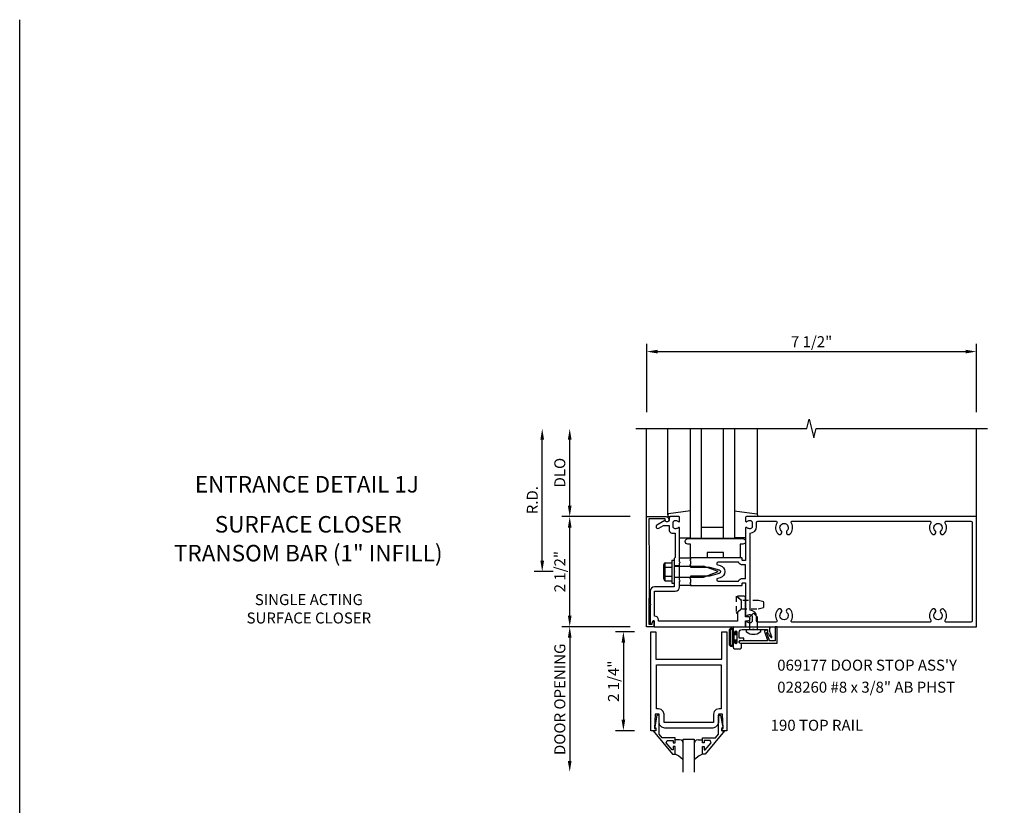
# Model space of a CAD drawing. Units: inches. Extents: x 0 to 107, y 0 to 67.
# Drawn here: x 0 to 22, y 49 to 67 of the extents above; entities that cross this region are included whole.
import ezdxf
from ezdxf.enums import TextEntityAlignment as Align

# ---------------------------------------------------------------- set-up
doc = ezdxf.new("R2010")
doc.units = ezdxf.units.IN
doc.header["$MEASUREMENT"] = 0
doc.linetypes.add('HIDDEN2', pattern=[0.1875, 0.125, -0.0625])
doc.layers.get('0').update_dxf_attribs({"color": 4})
doc.layers.get('DEFPOINTS').update_dxf_attribs({"color": 11})
for name, color, linetype in [('FORMAT', 7, 'Continuous'), ('PART_NUMBERS', 6, 'Continuous'), ('R-ANNO-DIMS', 3, 'Continuous'), ('R-SWTS-DET1', 1, 'Continuous'), ('R-SWTS-DET2', 4, 'Continuous'), ('R-SWTS-DET3', 5, 'Continuous')]:
    doc.layers.add(name, color=color, linetype=linetype)
doc.styles.get("Standard").update_dxf_attribs({"font": 'arial.ttf'})
doc.dimstyles.new('EXT_ON-OFF', dxfattribs={"dimscale": 2, "dimtxt": 0.125, "dimasz": 0.125, "dimexe": 0.09, "dimexo": 0.1875, "dimgap": 0.05, "dimtad": 3, "dimdec": 5, "dimzin": 3, "dimdsep": 46, "dimlunit": 5, "dimtxsty": 'Standard', "dimcen": 0, "dimse2": 1, "dimadec": 0, "dimazin": 0, "dimtfac": 1, "dimtdec": 4, "dimtofl": 0, "dimtmove": 0, "dimatfit": 0, "dimfxl": 0, "dimfrac": 2, "dimtolj": 1, "dimtzin": 3, "dimarcsym": 0})
doc.dimstyles.new('EXT_ON-ON', dxfattribs={"dimscale": 2, "dimtxt": 0.125, "dimasz": 0.125, "dimexe": 0.09, "dimexo": 0.1875, "dimgap": 0.05, "dimtad": 3, "dimdec": 5, "dimzin": 3, "dimdsep": 46, "dimlunit": 5, "dimtxsty": 'Standard', "dimcen": 0, "dimadec": 0, "dimazin": 0, "dimtfac": 1, "dimtdec": 4, "dimtofl": 0, "dimtmove": 0, "dimatfit": 0, "dimfxl": 0, "dimfrac": 2, "dimtolj": 1, "dimtzin": 3, "dimarcsym": 0})
doc.dimstyles.new('EXT_ON-ONNL', dxfattribs={"dimscale": 2, "dimtxt": 0.125, "dimasz": 0.125, "dimexe": 0.09, "dimexo": 0.1875, "dimgap": 0.05, "dimtad": 1, "dimdec": 5, "dimzin": 3, "dimdsep": 46, "dimlunit": 5, "dimtxsty": 'Standard', "dimcen": 0, "dimadec": 0, "dimazin": 0, "dimtfac": 1, "dimtdec": 5, "dimtofl": 0, "dimtmove": 2, "dimatfit": 3, "dimfxl": 0, "dimfrac": 2, "dimtolj": 1, "dimtzin": 3, "dimarcsym": 0})

# ---------------------------------------------------------------- blocks, each defined once
blk = doc.blocks.new('*D1')
at = {"layer": 'DEFPOINTS', "color": 0}
for p in [(12.507, 57.786), (12.507, 57.786), (14.257, 55.786)]:
    blk.add_point(p, dxfattribs=at)
at = {"layer": 'R-ANNO-DIMS', "color": 0, "lineweight": -2}
for p, q in [((12.507, 56.036), (12.507, 57.536)), ((13.882, 55.786), (12.327, 55.786))]:
    blk.add_line(p, q, dxfattribs=at)
at = {"layer": 'R-ANNO-DIMS', "color": 0}
for points in [[(12.465, 57.536), (12.549, 57.536), (12.507, 57.786)], [(12.465, 56.036), (12.549, 56.036), (12.507, 55.786)]]:
    blk.add_solid(points, dxfattribs=at)
at = {"layer": 'R-ANNO-DIMS', "color": 0, "insert": (12.282, 56.786), "char_height": 0.25, "attachment_point": 5, "rotation": 90}
blk.add_mtext('\\A1;DLO', dxfattribs=at)
blk = doc.blocks.new('*D2')
at = {"layer": 'DEFPOINTS', "color": 0}
for p in [(11.882, 57.786), (14.007, 57.786), (12.507, 54.536)]:
    blk.add_point(p, dxfattribs=at)
at = {"layer": 'R-ANNO-DIMS', "color": 0, "lineweight": -2}
for p, q in [((11.882, 54.786), (11.882, 57.536)), ((12.132, 54.536), (11.702, 54.536))]:
    blk.add_line(p, q, dxfattribs=at)
at = {"layer": 'R-ANNO-DIMS', "color": 0}
for points in [[(11.84, 57.536), (11.924, 57.536), (11.882, 57.786)], [(11.84, 54.786), (11.924, 54.786), (11.882, 54.536)]]:
    blk.add_solid(points, dxfattribs=at)
at = {"layer": 'R-ANNO-DIMS', "color": 0, "insert": (11.657, 56.161), "char_height": 0.25, "attachment_point": 5, "rotation": 90}
blk.add_mtext('\\A1;R.D.', dxfattribs=at)
blk = doc.blocks.new('*D6')
at = {"layer": 'DEFPOINTS', "color": 0}
for p in [(12.507, 55.786), (14.257, 55.786), (14.257, 53.286)]:
    blk.add_point(p, dxfattribs=at)
at = {"layer": 'R-ANNO-DIMS', "color": 0, "lineweight": -2}
for p, q in [((13.882, 55.786), (12.327, 55.786)), ((12.507, 53.536), (12.507, 55.536)), ((13.882, 53.286), (12.327, 53.286))]:
    blk.add_line(p, q, dxfattribs=at)
at = {"layer": 'R-ANNO-DIMS', "color": 0}
for points in [[(12.465, 55.536), (12.549, 55.536), (12.507, 55.786)], [(12.465, 53.536), (12.549, 53.536), (12.507, 53.286)]]:
    blk.add_solid(points, dxfattribs=at)
at = {"layer": 'R-ANNO-DIMS', "color": 0, "insert": (12.282, 54.536), "char_height": 0.25, "attachment_point": 5, "rotation": 90}
blk.add_mtext('\\A1;2 1/2"', dxfattribs=at)
blk = doc.blocks.new('*D7')
at = {"layer": 'DEFPOINTS', "color": 0}
for p in [(14.353, 53.171), (13.728, 50.921), (14.353, 50.921)]:
    blk.add_point(p, dxfattribs=at)
at = {"layer": 'R-ANNO-DIMS', "color": 0, "lineweight": -2}
for p, q in [((13.978, 53.171), (13.548, 53.171)), ((13.728, 52.921), (13.728, 51.171)), ((13.978, 50.921), (13.548, 50.921))]:
    blk.add_line(p, q, dxfattribs=at)
at = {"layer": 'R-ANNO-DIMS', "color": 0}
for points in [[(13.686, 52.921), (13.769, 52.921), (13.728, 53.171)], [(13.686, 51.171), (13.769, 51.171), (13.728, 50.921)]]:
    blk.add_solid(points, dxfattribs=at)
at = {"layer": 'R-ANNO-DIMS', "color": 0, "insert": (13.503, 52.046), "char_height": 0.25, "attachment_point": 5, "rotation": 90}
blk.add_mtext('\\A1;2 1/4"', dxfattribs=at)
blk = doc.blocks.new('*D8')
at = {"layer": 'DEFPOINTS', "color": 0}
for p in [(14.257, 53.286), (12.507, 49.983), (15.09, 49.983)]:
    blk.add_point(p, dxfattribs=at)
at = {"layer": 'R-ANNO-DIMS', "color": 0, "lineweight": -2}
for p, q in [((13.882, 53.286), (12.327, 53.286)), ((12.507, 53.036), (12.507, 50.233))]:
    blk.add_line(p, q, dxfattribs=at)
at = {"layer": 'R-ANNO-DIMS', "color": 0}
for points in [[(12.465, 53.036), (12.549, 53.036), (12.507, 53.286)], [(12.465, 50.233), (12.549, 50.233), (12.507, 49.983)]]:
    blk.add_solid(points, dxfattribs=at)
at = {"layer": 'R-ANNO-DIMS', "color": 0, "insert": (12.282, 51.635), "char_height": 0.25, "attachment_point": 5, "rotation": 90}
blk.add_mtext('\\A1;DOOR OPENING', dxfattribs=at)
blk = doc.blocks.new('*D9')
at = {"layer": 'DEFPOINTS', "color": 0}
for p in [(21.757, 59.536), (14.257, 57.786), (21.757, 57.786)]:
    blk.add_point(p, dxfattribs=at)
at = {"layer": 'R-ANNO-DIMS', "color": 0, "lineweight": -2}
for p, q in [((14.257, 58.161), (14.257, 59.716)), ((21.757, 58.161), (21.757, 59.716)), ((14.507, 59.536), (21.507, 59.536))]:
    blk.add_line(p, q, dxfattribs=at)
at = {"layer": 'R-ANNO-DIMS', "color": 0}
for points in [[(14.507, 59.578), (14.507, 59.495), (14.257, 59.536)], [(21.507, 59.578), (21.507, 59.495), (21.757, 59.536)]]:
    blk.add_solid(points, dxfattribs=at)
at = {"layer": 'R-ANNO-DIMS', "color": 0, "insert": (18.007, 59.761), "char_height": 0.25, "attachment_point": 5}
blk.add_mtext('\\A1;7 1/2"', dxfattribs=at)

msp = doc.modelspace()

# ---------------------------------------------------------------- linework, layer by layer
at = {"linetype": 'HIDDEN2'}
msp.add_line((16.41078, 53.691208), (16.41078, 53.881208), dxfattribs=at)
msp.add_lwpolyline([(16.91978, 53.851208), (16.794778, 53.881208), (16.410872, 53.881131), (16.29478, 53.978708), (16.29478, 53.593709), (16.41078, 53.691208), (16.794778, 53.691208), (16.91978, 53.721209)], close=True, dxfattribs=at)
at = {"layer": 'FORMAT'}
msp.add_lwpolyline([(106.71305, 0), (0, 0), (0, 67.077586)], dxfattribs=at)
at = {"layer": 'R-SWTS-DET1'}
for p, q in [((14.256941, 55.786209), (14.256941, 57.786209)), ((21.756941, 55.786209), (21.756941, 57.786209)), ((15.006941, 54.669209), (14.881941, 54.669209)), ((15.006941, 54.403209), (14.881941, 54.403209))]:
    msp.add_line(p, q, dxfattribs=at)
msp.add_lwpolyline([(14.006941, 57.786209), (17.90106, 57.786209), (17.95398, 57.998461), (18.059901, 57.573636), (18.112821, 57.785888), (22.006941, 57.786209)], dxfattribs=at)
for points in [[(14.306941, 53.346209), (14.379941, 53.346209), (14.390706, 53.386385, -0.339454259), (14.410024, 53.401209), (14.419941, 53.401209), (14.419941, 53.286209), (14.256941, 53.286209), (14.256941, 55.786209), (14.700941, 55.786209, -0.414213562), (14.760941, 55.726209), (14.760941, 55.706209, -1), (14.680941, 55.706209), (14.680941, 55.736209), (14.306941, 55.736209), (14.316941, 54.536209)], [(15.021941, 54.746209), (15.006941, 54.761209), (15.006941, 55.528209, 0.669376495), (14.981299, 55.53878, -0.199772927), (14.917449, 55.512209), (14.906941, 55.512209, -0.414213562), (14.856941, 55.562209), (14.856941, 55.650209, -0.414213562), (14.906941, 55.700209), (14.917449, 55.700209, -0.199772927), (14.981299, 55.673637, 0.669376495), (15.006941, 55.684209), (15.006941, 55.766209, 0.414213562), (14.986941, 55.786209), (14.800941, 55.786209, 0.414213562), (14.770941, 55.756209), (14.770941, 55.716209, -0.849090459), (14.67357, 55.700209), (14.490941, 55.594768, 1), (14.530941, 55.525486), (14.636116, 55.586209), (14.770941, 55.586209), (14.770941, 55.472209, 0.414213562), (14.830941, 55.412209), (14.906941, 55.412209), (14.906941, 54.861209), (14.881941, 54.836209), (14.881941, 54.551209), (14.896941, 54.536209), (14.881941, 54.521209), (14.881941, 54.192209), (14.437941, 54.192209, 0.414213562), (14.337941, 54.092209), (14.337941, 53.796209), (14.347941, 53.786209), (14.337941, 53.776209), (14.337941, 53.347209), (14.377941, 53.347209), (14.395869, 53.414117, -0.876976463), (14.427941, 53.409895), (14.427941, 53.286209), (16.506941, 53.286209), (16.506941, 53.421209), (16.561941, 53.421209, 1), (16.561941, 53.511209), (16.506941, 53.511209), (16.506941, 53.952209, 0.414213562), (16.476941, 53.982209), (16.333941, 53.982209, 0.687070526), (16.323897, 53.956067), (16.406941, 53.881209), (16.406941, 53.691209), (16.318941, 53.611209), (16.318941, 53.411209), (14.527941, 53.411209), (14.527941, 53.436209, 0.414213562), (14.437941, 53.526209), (14.437941, 54.092209), (14.906941, 54.092209, 0.414213562), (15.006941, 54.192209), (15.006941, 54.311209), (15.021941, 54.326209), (15.006941, 54.341209), (15.006941, 54.731209)], [(16.506941, 55.766209), (16.506941, 55.684209, 0.669376495), (16.532582, 55.673637, -0.199772927), (16.596432, 55.700209), (16.606941, 55.700209, -0.414213562), (16.656941, 55.650209), (16.656941, 55.562209, -0.414213562), (16.606941, 55.512209), (16.596432, 55.512209, -0.199772927), (16.532582, 55.53878, 0.669376495), (16.506941, 55.528209), (16.506941, 54.799209, -0.414213562), (16.496941, 54.789209), (16.440941, 54.789209, -0.414213562), (16.430941, 54.799209), (16.430941, 54.839209, 0.414213562), (16.420941, 54.849209), (15.256941, 54.849209), (15.256941, 54.809209), (15.241941, 54.794209), (15.256941, 54.779209), (15.256941, 54.706209), (15.241941, 54.691209), (15.256941, 54.676209), (15.256941, 54.636209), (15.686941, 54.636209), (15.905053, 54.577766, -0.767326988), (15.905053, 54.494652), (15.686941, 54.436209), (15.256941, 54.436209), (15.256941, 54.396209), (15.241941, 54.381209), (15.256941, 54.366209), (15.256941, 54.293209), (15.241941, 54.278209), (15.256941, 54.263209), (15.256941, 54.223209), (16.420941, 54.223209, 0.414213562), (16.430941, 54.233209), (16.430941, 54.273209, -0.414213562), (16.440941, 54.283209), (16.496941, 54.283209, -0.414213562), (16.506941, 54.273209), (16.506941, 53.544209, 0.669376495), (16.532582, 53.533637, -0.199772927), (16.596432, 53.560209), (16.606941, 53.560209, -0.414213562), (16.656941, 53.510209), (16.656941, 53.422209, -0.414213562), (16.606941, 53.372209), (16.596432, 53.372209, -0.199772927), (16.532582, 53.39878, 0.669376495), (16.506941, 53.388209), (16.506941, 53.306209, 0.414213562), (16.526941, 53.286209), (21.756941, 53.286209), (21.756941, 55.786209), (16.526941, 55.786209, 0.414213562)], [(21.072269, 53.386209, -0.590403197), (21.046892, 53.432209, 0.357206017), (21.016423, 53.677415, 1), (20.947458, 53.605002, -2.5), (20.816423, 53.605002, 1), (20.747458, 53.677415, 0.357206017), (20.716989, 53.432209, -0.590403197), (20.691612, 53.386209), (17.572269, 53.386209, -0.590403197), (17.546892, 53.432209, 0.357206017), (17.516423, 53.677415, 1), (17.447458, 53.605002, -2.5), (17.316423, 53.605002, 1), (17.247458, 53.677415, 0.357206017), (17.216989, 53.432209, -0.590403197), (17.191612, 53.386209), (16.786941, 53.386209, -0.414213562), (16.756941, 53.416209), (16.756941, 53.510209, 0.414213562), (16.606941, 53.660209), (16.606941, 55.412209, 0.414213562), (16.756941, 55.562209), (16.756941, 55.656209, -0.414213562), (16.786941, 55.686209), (17.191612, 55.686209, -0.590403197), (17.216989, 55.640209, 0.357206017), (17.247458, 55.395002, 1), (17.316423, 55.467415, -2.5), (17.447458, 55.467415, 1), (17.516423, 55.395002, 0.357206017), (17.546892, 55.640209, -0.590403197), (17.572269, 55.686209), (20.691612, 55.686209, -0.590403197), (20.716989, 55.640209, 0.357206017), (20.747458, 55.395002, 1), (20.816423, 55.467415, -2.5), (20.947458, 55.467415, 1), (21.016423, 55.395002, 0.357206017), (21.046892, 55.640209, -0.590403197), (21.072269, 55.686209), (21.626941, 55.686209, -0.414213562), (21.656941, 55.656209), (21.656941, 53.416209, -0.414213562), (21.626941, 53.386209)], [(16.342961, 54.749209), (15.879462, 54.749209, 0.876976463), (15.871697, 54.690231), (15.930935, 54.674358, -0.767326988), (15.930935, 54.398059), (15.871697, 54.382186, 0.876976463), (15.879462, 54.323209), (16.342961, 54.323209, -0.281861054), (16.440941, 54.383209), (16.506941, 54.383209), (16.506941, 54.689209), (16.440941, 54.689209, -0.281861054)], [(17.059941, 53.286209), (16.811886, 53.273209), (16.473995, 53.273209), (16.225941, 53.286209), (16.225941, 53.153209, 1), (16.259941, 53.153209), (16.259941, 53.171209, -1), (16.305941, 53.171209), (16.305941, 52.921209, -1), (16.259941, 52.921209), (16.259941, 52.939209, 1), (16.225941, 52.939209), (16.225941, 52.817209, 0.414213562), (16.256941, 52.786209), (16.382941, 52.786209, 0.414213562), (16.413941, 52.817209), (16.413941, 52.906209), (16.376336, 52.912839, -0.363970234), (16.363941, 52.927611), (16.363941, 52.957464, -0.388878732), (16.377633, 52.972407), (16.463941, 52.979957), (16.463941, 53.021209), (16.363941, 53.021209), (16.363941, 53.159209, -0.414213562), (16.425941, 53.221209), (16.662137, 53.221209, -0.43852901), (16.707744, 53.221209), (17.003941, 53.221209), (17.003941, 53.145486, -0.059164027), (17.077205, 53.043928, 0.853548459), (17.105046, 53.054062), (17.059941, 53.177988), (17.059941, 53.256209), (17.069941, 53.266209), (17.059941, 53.276209)], [(16.388941, 52.961209, 1), (16.388941, 52.911209), (17.225941, 52.911209), (17.225941, 53.286209), (17.175941, 53.283588), (17.175941, 52.961209), (17.061021, 52.961209, -0.315298789), (17.046925, 52.971078), (16.985681, 53.139346, -0.397334306), (16.993838, 53.158251, 0.814697619), (16.983941, 53.206209), (16.945194, 53.192106, 0.414213562), (16.936229, 53.17288), (17.005945, 52.981339, -0.520567051), (16.991849, 52.961209), (16.623941, 52.961209), (16.613941, 52.971209), (16.603941, 52.961209)]]:
    msp.add_lwpolyline(points, format="xyb", close=True, dxfattribs=at)
for points in [[(15.761658, 50.983454), (14.667718, 50.983454), (14.604608, 51.000517), (14.559772, 51.04537), (14.542731, 51.108484), (14.542731, 51.294954), (14.448983, 51.294954), (14.432731, 50.970954), (14.464731, 50.970954), (14.464731, 50.920954), (14.352731, 50.920954), (14.352731, 53.17095), (14.464731, 53.17095), (14.464731, 52.54595), (15.964731, 52.54595), (15.964731, 53.17095), (16.076731, 53.17095), (16.076731, 50.920954), (15.964731, 50.920954), (15.964731, 50.970954), (15.996731, 50.970954), (15.980483, 51.294954), (15.886731, 51.294954), (15.886731, 51.108464), (15.869668, 51.04533), (15.824798, 51.000482)], [(15.839633, 51.402906), (15.79478, 51.358052), (15.777739, 51.294954), (15.777731, 51.294954), (15.777731, 51.108454), (14.651731, 51.108454), (14.651731, 51.294954), (14.651723, 51.294911), (14.634703, 51.358021), (14.589856, 51.402891), (14.526751, 51.419946), (14.526731, 51.419954), (14.477731, 51.419954), (14.477731, 52.42095), (15.951731, 52.42095), (15.951731, 51.419954), (15.902731, 51.419954), (15.902731, 51.419946)], [(14.404609, 50.920954), (14.844231, 50.390954), (14.902231, 50.390954), (14.902231, 50.559954), (14.862231, 50.559954), (14.862231, 50.48769), (14.838771, 50.48769), (14.702259, 50.650383), (14.726771, 50.702954), (14.862231, 50.702954), (14.862231, 50.643954), (14.902231, 50.643954), (14.902231, 50.761954), (14.608641, 50.761954), (14.542731, 50.840497), (14.542731, 51.276954), (14.490731, 51.276954), (14.441731, 51.004954), (14.441731, 50.984954), (14.464731, 50.984954), (14.464731, 50.920954)], [(16.024853, 50.920954), (15.585231, 50.390954), (15.527231, 50.390954), (15.527231, 50.559954), (15.567231, 50.559954), (15.567231, 50.48769), (15.590692, 50.48769), (15.727208, 50.650383), (15.702692, 50.702954), (15.567231, 50.702954), (15.567231, 50.643954), (15.527231, 50.643954), (15.527231, 50.761954), (15.820826, 50.761954), (15.886731, 50.840497), (15.886731, 51.276954), (15.938731, 51.276954), (15.987731, 51.004954), (15.987731, 50.984954), (15.964731, 50.984954), (15.964731, 50.920954)]]:
    msp.add_lwpolyline(points, close=True, dxfattribs=at)
at = {"layer": 'R-SWTS-DET2'}
for p, q in [((14.736941, 55.828843), (14.736941, 57.786209)), ((16.776941, 55.828843), (16.776941, 57.786209)), ((15.006941, 55.306209), (15.256941, 55.306209)), ((16.506941, 55.306209), (16.256941, 55.306209)), ((14.641941, 54.68892), (14.641941, 54.380312)), ((14.654236, 54.722799), (14.672941, 54.722799)), ((14.672941, 54.722799), (14.672941, 54.346439)), ((14.676866, 54.739119), (14.831941, 54.739119)), ((14.676866, 54.637664), (14.831941, 54.637664)), ((14.831941, 54.796209), (14.881941, 54.796209)), ((14.831941, 54.796209), (14.831941, 54.276209)), ((14.881941, 54.796209), (14.881941, 54.276209)), ((14.881941, 54.660209), (15.550628, 54.660209)), ((15.006941, 54.849209), (15.256941, 54.849209)), ((15.881941, 54.536209), (15.550628, 54.660209)), ((14.676866, 54.431574), (14.831941, 54.431574)), ((14.881941, 54.412209), (15.550654, 54.412209)), ((15.550654, 54.412209), (15.881941, 54.536209)), ((14.654236, 54.346439), (14.672941, 54.346439)), ((14.676866, 54.330119), (14.831941, 54.330119)), ((14.831941, 54.276209), (14.881941, 54.276209)), ((15.256941, 54.223209), (15.006941, 54.223209))]:
    msp.add_line(p, q, dxfattribs=at)
at = {"layer": 'R-SWTS-DET2', "linetype": 'Continuous'}
for p, q in [((15.00068, 50.717517), (14.902231, 50.717517)), ((15.045565, 50.70533), (15.00068, 50.717517)), ((15.045565, 50.70533), (15.00068, 50.717517)), ((15.07754, 50.673355), (15.045565, 50.70533)), ((15.07754, 50.673355), (15.045565, 50.70533)), ((15.089727, 50.62847), (15.07754, 50.673355)), ((15.089727, 50.62847), (15.07754, 50.673355)), ((15.351922, 50.673355), (15.339735, 50.62847)), ((15.351922, 50.673355), (15.339735, 50.62847)), ((15.383897, 50.70533), (15.351922, 50.673355)), ((15.383897, 50.70533), (15.351922, 50.673355)), ((15.428783, 50.717517), (15.383897, 50.70533)), ((15.428783, 50.717517), (15.383897, 50.70533)), ((15.428783, 50.717517), (15.527231, 50.717517)), ((14.979339, 50.354895), (14.90192, 50.391505)), ((14.979339, 50.354895), (14.90192, 50.391505)), ((15.527546, 50.391505), (15.449817, 50.354895)), ((15.527546, 50.391505), (15.449817, 50.354895)), ((15.089731, 50.25727), (14.979339, 50.354895)), ((15.043509, 50.298146), (14.979339, 50.354895)), ((15.449817, 50.354895), (15.339731, 50.258405)), ((15.449817, 50.354895), (15.385072, 50.298146))]:
    msp.add_line(p, q, dxfattribs=at)
at = {"layer": 'R-SWTS-DET2'}
for points in [[(15.256941, 55.919909), (14.754134, 55.848645, 0.373551846), (14.736941, 55.828843), (14.736941, 55.806209, 0.414213562), (14.756941, 55.786209), (14.800941, 55.786209)], [(16.256941, 55.919909), (16.759747, 55.848645, -0.373551846), (16.776941, 55.828843), (16.776941, 55.806209, -0.414213562), (16.756941, 55.786209), (16.712941, 55.786209)]]:
    msp.add_lwpolyline(points, format="xyb", dxfattribs=at)
for points in [[(15.631941, 54.849209), (15.256941, 54.849209), (15.256941, 55.161209), (15.194441, 55.161209, -1), (15.194441, 55.286209), (16.444441, 55.286209, -1), (16.444441, 55.161209), (16.381941, 55.161209), (16.381941, 54.849209), (16.006941, 54.849209), (16.006941, 54.974209), (15.631941, 54.974209)], [(16.226191, 52.888009), (16.226191, 53.200011, 1), (16.132191, 53.200011), (16.132191, 52.888009, 1)], [(16.206191, 53.200011, 1), (16.152191, 53.200011), (16.152191, 52.888009, 1), (16.206191, 52.888009)], [(16.523941, 53.170947), (16.523941, 53.221209), (16.845941, 53.221209), (16.845941, 53.170947, -0.232572792), (16.840098, 53.159067, -0.340675132), (16.529783, 53.159067, -0.232575773)]]:
    msp.add_lwpolyline(points, format="xyb", close=True, dxfattribs=at)
for points in [[(16.601941, 53.221209), (16.601941, 53.513208), (16.684941, 53.596208), (16.767941, 53.513208), (16.767941, 53.221209)], [(16.226191, 52.96699), (16.285191, 52.96699), (16.285191, 52.90899), (16.300191, 52.90899), (16.300191, 52.98199), (16.244191, 52.98199), (16.244191, 53.10599), (16.300191, 53.10599), (16.300191, 53.17899), (16.285191, 53.17899), (16.285191, 53.12099), (16.226191, 53.12099)]]:
    msp.add_lwpolyline(points, dxfattribs=at)
for centre, radius, start, end in [((14.696251, 54.688389), 0.054313, 110.9107, 249.0893), ((14.811431, 54.534624), 0.16949, 142.5555982, 217.4444018), ((14.696251, 54.380844), 0.054313, 110.9107, 249.0893)]:
    msp.add_arc(centre, radius, start, end, dxfattribs=at)
at = {"layer": 'R-SWTS-DET3'}
for p, q in [((15.256941, 55.286209), (15.256941, 57.786209)), ((15.506941, 55.286209), (15.506941, 57.786209)), ((16.006941, 55.286209), (16.006941, 57.786209)), ((16.256941, 57.786209), (16.256941, 55.286209)), ((16.006941, 55.536209), (15.506941, 55.536209)), ((16.256941, 55.286209), (15.256941, 55.286209))]:
    msp.add_line(p, q, dxfattribs=at)
at = {"layer": 'R-SWTS-DET3', "linetype": 'Continuous'}
for p, q in [((15.089731, 49.983454), (15.089731, 50.733454)), ((15.089731, 50.733454), (15.339731, 50.733454)), ((15.339731, 50.733454), (15.339731, 49.983454))]:
    msp.add_line(p, q, dxfattribs=at)

# ---------------------------------------------------------------- texts
at = {"color": 2, "linetype": 'Continuous'}
msp.add_text('ENTRANCE DETAIL 1J', height=0.375, dxfattribs=at).set_placement((6.530726, 56.333842), align=Align.CENTER)
at = {"color": 7, "linetype": 'Continuous'}
for s, p in [('SURFACE CLOSER', (6.561993, 55.424647)), ('TRANSOM BAR (1" INFILL)', (6.561993, 54.769222))]:
    msp.add_text(s, height=0.375, dxfattribs=at).set_placement(p, align=Align.CENTER)
at = {"color": 7, "insert": (6.575894, 54.025286), "char_height": 0.25, "width": 5.15625, "attachment_point": 2}
msp.add_mtext('SINGLE ACTING\\PSURFACE CLOSER', dxfattribs=at)
at = {"layer": 'PART_NUMBERS'}
for s, p in [("069177 DOOR STOP ASS'Y", (17.225941, 52.286209)), ('028260 #8 x 3/8" AB PHST', (17.225941, 51.786209)), ('190 TOP RAIL', (17.076731, 50.920954))]:
    msp.add_text(s, height=0.25, dxfattribs=at).set_placement(p)

# ---------------------------------------------------------------- dimensions: what is measured, and where the dimension line sits
at = {"layer": 'R-ANNO-DIMS'}
dim = msp.add_linear_dim(base=(21.756941, 59.536209), p1=(14.256941, 57.786209), p2=(21.756941, 57.786209), dimstyle='EXT_ON-ON', override={"dimpost": '"'}, dxfattribs=at)
dim.commit()
dim.dimension.update_dxf_attribs({"geometry": '*D9', "text_midpoint": (18.006941, 59.761209)})
for base, p1, p2, text, picture, middle in [((11.881941, 57.786209), (12.506941, 54.536209), (14.006941, 57.786209), 'R.D.', '*D2', (11.656941, 56.161209)), ((12.506941, 57.786209), (14.256941, 55.786209), (12.506941, 57.786209), 'DLO', '*D1', (12.281941, 56.786209)), ((12.506941, 49.983454), (14.256941, 53.286209), (15.089731, 49.983454), 'DOOR OPENING', '*D8', (12.281941, 51.634831))]:
    dim = msp.add_linear_dim(base=base, p1=p1, p2=p2, angle=90, text=text, dimstyle='EXT_ON-OFF', override={"dimpost": '"'}, dxfattribs=at)
    dim.commit()
    dim.dimension.update_dxf_attribs({"geometry": picture, "text_midpoint": middle})
for base, p1, p2, dimstyle, picture, middle in [((12.506941, 55.786209), (14.256941, 53.286209), (14.256941, 55.786209), 'EXT_ON-ONNL', '*D6', (12.281941, 54.536209)), ((13.727731, 50.920954), (14.352731, 53.17095), (14.352731, 50.920954), 'EXT_ON-ON', '*D7', (13.502731, 52.045952))]:
    dim = msp.add_linear_dim(base=base, p1=p1, p2=p2, angle=90, dimstyle=dimstyle, override={"dimpost": '"'}, dxfattribs=at)
    dim.commit()
    dim.dimension.update_dxf_attribs({"geometry": picture, "text_midpoint": middle})

doc.saveas('drawing.dxf')
